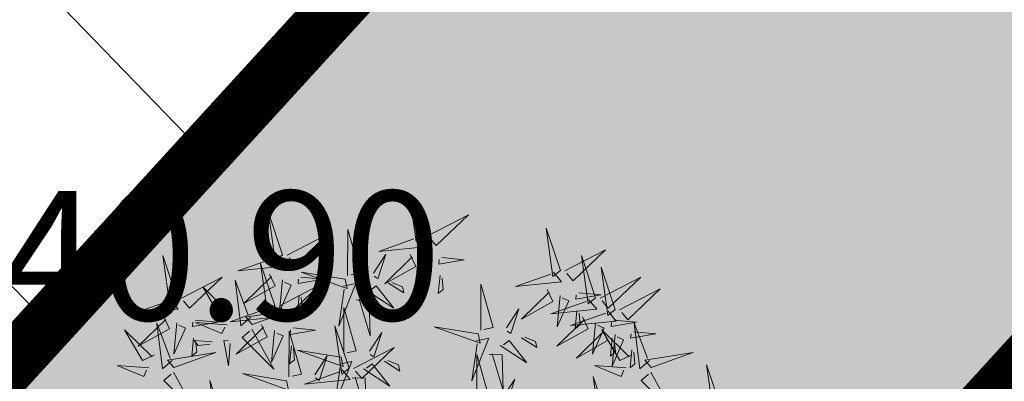
# Model space of a CAD drawing. Units: inches. Extents: x 544978 to 546641, y 6582645 to 6583669.
# Drawn here: x 545438 to 545443, y 6583050 to 6583052 of the extents above; entities that cross this region are included whole.
import ezdxf
from ezdxf.enums import TextEntityAlignment as Align

# ---------------------------------------------------------------- set-up
doc = ezdxf.new("R2010")
doc.units = ezdxf.units.IN
doc.header["$MEASUREMENT"] = 0
doc.linetypes.add('CENTER', pattern=[16, 10, -2, 2, -2])
for name, color, linetype in [('+PUUD', 86, 'Continuous'), ('KORGUS-EH2000', 7, 'Continuous'), ('OPT-kaitsevöönd', 7, 'Continuous'), ('OPT-plan.haljastus', 7, 'Continuous'), ('OPT_hoonestusala', 7, 'Continuous'), ('OPT_mood-piir', 1, 'Continuous'), ('Planeeritav haljastus', 7, 'Continuous')]:
    doc.layers.add(name, color=color, linetype=linetype)
doc.layers.add('OPT-servituut-tehno', color=7, linetype='Continuous', true_color=0xff4747)
doc.layers.add('OPT-tee kontuurjoon', color=250, linetype='Continuous', lineweight=9)
doc.styles.add('ITALIC', font='italic.shx')

# ---------------------------------------------------------------- blocks, each defined once
blk = doc.blocks.new('dsfsdf')
at = {"layer": '+PUUD', "lineweight": 13}
for points in [[(545104.9069, 6584747.1163), (545104.8576, 6584747.2639), (545104.8811, 6584747.095), (545104.9069, 6584747.1163)], [(545104.4155, 6584747.0481), (545104.3661, 6584747.1957), (545104.3896, 6584747.0268), (545104.4155, 6584747.0481)], [(545104.9227, 6584747.1148), (545105.0646, 6584747.1883), (545104.9511, 6584747.0803), (545104.9298, 6584747.1061)], [(545104.6425, 6584746.9765), (545104.6432, 6584747.1364), (545104.6863, 6584746.9857), (545104.6535, 6584746.9788)], [(545105.3848, 6584746.9936), (545105.3354, 6584747.1412), (545105.359, 6584746.9723), (545105.3848, 6584746.9936)], [(545104.4312, 6584747.0466), (545104.5731, 6584747.1201), (545104.4596, 6584747.0121), (545104.4383, 6584747.038)], [(545104.8826, 6584747.1107), (545104.9111, 6584747.0762), (545104.7508, 6584747.06), (545104.874, 6584747.1036)], [(545105.4005, 6584746.992), (545105.5424, 6584747.0656), (545105.429, 6584746.9575), (545105.4076, 6584746.9834)], [(545104.3911, 6584747.0425), (545104.4196, 6584747.008), (545104.2593, 6584746.9918), (545104.3825, 6584747.0354)], [(545104.7323, 6584746.984), (545104.7755, 6584747.0501), (545104.7479, 6584746.9645), (545104.7346, 6584746.9731)], [(545104.8609, 6584747.0493), (545104.8807, 6584747.0077), (545104.7718, 6584746.9469), (545104.868, 6584747.0407)], [(545104.9065, 6584747.029), (545104.896, 6584746.919), (545104.9365, 6584747.0103), (545104.9137, 6584747.0204)], [(545104.9709, 6584747.0387), (545105.0496, 6584747.0311), (545104.9608, 6584747.0158), (545104.9623, 6584747.0316)], [(545105.5077, 6584746.8981), (545105.4583, 6584747.0457), (545105.4818, 6584746.8768), (545105.5077, 6584746.8981)], [(545104.3881, 6584746.8708), (545104.3388, 6584747.0184), (545104.3623, 6584746.8495), (545104.3881, 6584746.8708)], [(545104.6339, 6584746.9633), (545104.4802, 6584746.988), (545104.6408, 6584746.9305), (545104.6339, 6584746.9633)], [(545105.3605, 6584746.988), (545105.3889, 6584746.9535), (545105.2287, 6584746.9373), (545105.3518, 6584746.9809)], [(545105.5759, 6584746.8572), (545105.5266, 6584747.0048), (545105.5501, 6584746.8359), (545105.5759, 6584746.8572)], [(545104.0626, 6584746.8966), (545104.2045, 6584746.9701), (545104.091, 6584746.8621), (545104.0697, 6584746.888)], [(545104.3031, 6584746.8289), (545104.2692, 6584746.7998), (545104.2497, 6584746.9596), (545104.2958, 6584746.8374)], [(545104.3694, 6584746.9811), (545104.3892, 6584746.9396), (545104.2803, 6584746.8787), (545104.3765, 6584746.9725)], [(545104.4151, 6584746.9609), (545104.4045, 6584746.8508), (545104.445, 6584746.9421), (545104.4222, 6584746.9522)], [(545104.4794, 6584746.9705), (545104.5581, 6584746.9629), (545104.4693, 6584746.9477), (545104.4708, 6584746.9634)], [(545104.7853, 6584746.9495), (545104.8382, 6584746.915), (545104.8336, 6584746.9369), (545104.7962, 6584746.9518)], [(545104.9649, 6584746.9758), (545104.9589, 6584746.9129), (545104.9761, 6584746.9271), (545104.972, 6584746.9671)], [(545105.5234, 6584746.8966), (545105.6653, 6584746.9701), (545105.5518, 6584746.8621), (545105.5305, 6584746.888)], [(545104.2413, 6584746.8494), (545104.2001, 6584746.8287), (545104.137, 6584746.9364), (545104.2328, 6584746.8421)], [(545104.4039, 6584746.8693), (545104.5458, 6584746.9429), (545104.4323, 6584746.8348), (545104.411, 6584746.8607)], [(545104.6276, 6584746.9392), (545104.6713, 6584746.9484), (545104.6114, 6584746.7989), (545104.6298, 6584746.9282)], [(545104.711, 6584746.9225), (545104.8036, 6584746.8621), (545104.7415, 6584746.9403), (545104.7219, 6584746.9248)], [(545105.1067, 6584746.7856), (545105.1074, 6584746.9455), (545105.1505, 6584746.7948), (545105.1177, 6584746.7879)], [(545105.3387, 6584746.9266), (545105.3586, 6584746.885), (545105.2496, 6584746.8241), (545105.3458, 6584746.918)], [(545105.5917, 6584746.8557), (545105.7336, 6584746.9292), (545105.6201, 6584746.8212), (545105.5988, 6584746.8471)], [(545104.4734, 6584746.9076), (545104.4674, 6584746.8447), (545104.4847, 6584746.8589), (545104.4805, 6584746.899)], [(545104.6718, 6584746.8914), (545104.7179, 6584746.8897), (545104.7213, 6584746.765), (545104.6828, 6584746.8937)], [(545105.4833, 6584746.8925), (545105.5118, 6584746.858), (545105.3515, 6584746.8418), (545105.4747, 6584746.8854)], [(545105.3844, 6584746.9063), (545105.3739, 6584746.7962), (545105.4143, 6584746.8875), (545105.3915, 6584746.8977)], [(545105.4488, 6584746.9159), (545105.5274, 6584746.9083), (545105.4387, 6584746.8931), (545105.4402, 6584746.9088)], [(545104.3638, 6584746.8653), (545104.3923, 6584746.8308), (545104.232, 6584746.8145), (545104.3552, 6584746.8582)], [(545104.3092, 6584746.8047), (545104.4558, 6584746.8571), (545104.2874, 6584746.8301), (545104.3092, 6584746.8047)], [(545104.6289, 6584746.7038), (545104.6295, 6584746.8637), (545104.6726, 6584746.713), (545104.6398, 6584746.7061)], [(545105.1965, 6584746.7931), (545105.2397, 6584746.8592), (545105.2121, 6584746.7736), (545105.1988, 6584746.7822)], [(545105.5516, 6584746.8516), (545105.58, 6584746.8171), (545105.4198, 6584746.8009), (545105.543, 6584746.8445)], [(545105.4428, 6584746.8531), (545105.4368, 6584746.7902), (545105.454, 6584746.8044), (545105.4499, 6584746.8444)], [(545104.0008, 6584746.8312), (545104.0206, 6584746.7896), (545103.9116, 6584746.7287), (545104.0079, 6584746.8225)], [(545104.1108, 6584746.8205), (545104.1894, 6584746.8129), (545104.1007, 6584746.7977), (545104.1022, 6584746.8134)], [(545105.4616, 6584746.8312), (545105.4814, 6584746.7896), (545105.3725, 6584746.7287), (545105.4687, 6584746.8225)], [(545105.5717, 6584746.8205), (545105.6503, 6584746.8129), (545105.5615, 6584746.7977), (545105.563, 6584746.8134)], [(545104.0301, 6584746.6789), (545103.9962, 6584746.6498), (545103.9767, 6584746.8096), (545104.0228, 6584746.6874)], [(545104.0464, 6584746.8109), (545104.0359, 6584746.7008), (545104.0764, 6584746.7921), (545104.0535, 6584746.8022)], [(545104.2219, 6584746.8033), (545104.1117, 6584746.8116), (545104.2038, 6584746.773), (545104.2135, 6584746.796)], [(545104.3421, 6584746.8039), (545104.3619, 6584746.7623), (545104.2529, 6584746.7014), (545104.3492, 6584746.7953)], [(545104.308, 6584746.7889), (545104.3844, 6584746.6486), (545104.2741, 6584746.7598), (545104.2995, 6584746.7817)], [(545104.3877, 6584746.7836), (545104.3772, 6584746.6735), (545104.4177, 6584746.7648), (545104.3949, 6584746.775)], [(545104.4377, 6584746.622), (545104.4384, 6584746.7818), (545104.4815, 6584746.6312), (545104.4487, 6584746.6243)], [(545104.4521, 6584746.7932), (545104.5308, 6584746.7856), (545104.442, 6584746.7704), (545104.4435, 6584746.7861)], [(545104.6475, 6584746.6527), (545104.5982, 6584746.8003), (545104.6217, 6584746.6314), (545104.6475, 6584746.6527)], [(545105.0981, 6584746.7724), (545104.9444, 6584746.7971), (545105.105, 6584746.7396), (545105.0981, 6584746.7724)], [(545105.5299, 6584746.7902), (545105.5497, 6584746.7486), (545105.4407, 6584746.6878), (545105.537, 6584746.7816)], [(545105.5073, 6584746.8109), (545105.4967, 6584746.7008), (545105.5372, 6584746.7921), (545105.5144, 6584746.8022)], [(545105.6339, 6584746.6994), (545105.5927, 6584746.6787), (545105.5296, 6584746.7864), (545105.6254, 6584746.6921)], [(545105.6399, 6584746.7796), (545105.7185, 6584746.772), (545105.6298, 6584746.7568), (545105.6313, 6584746.7725)], [(545105.6957, 6584746.6789), (545105.6618, 6584746.6498), (545105.6423, 6584746.8096), (545105.6884, 6584746.6874)], [(545104.1048, 6584746.7576), (545104.0988, 6584746.6947), (545104.116, 6584746.7089), (545104.1119, 6584746.749)], [(545104.1699, 6584746.7439), (545104.1069, 6584746.7486), (545104.1214, 6584746.7317), (545104.1614, 6584746.7366)], [(545104.2329, 6584746.7391), (545104.2269, 6584746.6604), (545104.2099, 6584746.7488), (545104.2256, 6584746.7476)], [(545104.7187, 6584746.7113), (545104.7619, 6584746.7774), (545104.7342, 6584746.6917), (545104.721, 6584746.7004)], [(545105.0917, 6584746.7483), (545105.1355, 6584746.7575), (545105.0756, 6584746.608), (545105.094, 6584746.7373)], [(545105.1752, 6584746.7316), (545105.2678, 6584746.6712), (545105.2057, 6584746.7494), (545105.1861, 6584746.7339)], [(545105.2495, 6584746.7586), (545105.3024, 6584746.7241), (545105.2978, 6584746.746), (545105.2604, 6584746.7609)], [(545105.5656, 6584746.7576), (545105.5596, 6584746.6947), (545105.5769, 6584746.7089), (545105.5728, 6584746.749)], [(545105.5755, 6584746.77), (545105.565, 6584746.6599), (545105.6055, 6584746.7512), (545105.5826, 6584746.7613)], [(545104.4461, 6584746.7303), (545104.4401, 6584746.6674), (545104.4573, 6584746.6816), (545104.4532, 6584746.7217)], [(545104.6202, 6584746.6906), (545104.4666, 6584746.7153), (545104.6271, 6584746.6578), (545104.6202, 6584746.6906)], [(545104.6633, 6584746.6511), (545104.8052, 6584746.7247), (545104.6917, 6584746.6166), (545104.6704, 6584746.6425)], [(545105.6339, 6584746.7167), (545105.6279, 6584746.6538), (545105.6451, 6584746.668), (545105.641, 6584746.7081)], [(545104.5275, 6584746.6295), (545104.5707, 6584746.6956), (545104.5431, 6584746.6099), (545104.5298, 6584746.6186)], [(545104.7716, 6584746.6768), (545104.8246, 6584746.6423), (545104.82, 6584746.6641), (545104.7826, 6584746.6791)], [(545105.0931, 6584746.5402), (545105.0937, 6584746.7), (545105.1368, 6584746.5494), (545105.104, 6584746.5425)], [(545105.136, 6584746.7005), (545105.1821, 6584746.6988), (545105.1855, 6584746.5741), (545105.147, 6584746.7028)], [(545105.7018, 6584746.6547), (545105.8483, 6584746.7071), (545105.6799, 6584746.6801), (545105.7018, 6584746.6547)], [(545103.9489, 6584746.6533), (545103.8386, 6584746.6616), (545103.9307, 6584746.623), (545103.9404, 6584746.646)], [(545104.6232, 6584746.6471), (545104.6517, 6584746.6126), (545104.4914, 6584746.5964), (545104.6146, 6584746.64)], [(545104.6139, 6584746.6664), (545104.6576, 6584746.6756), (545104.5977, 6584746.5262), (545104.6162, 6584746.6555)], [(545104.6974, 6584746.6498), (545104.79, 6584746.5894), (545104.7279, 6584746.6676), (545104.7083, 6584746.6521)], [(545105.6145, 6584746.6533), (545105.5043, 6584746.6616), (545105.5964, 6584746.623), (545105.606, 6584746.646)], [(545105.9446, 6584746.5163), (545105.8952, 6584746.6639), (545105.9187, 6584746.495), (545105.9446, 6584746.5163)], [(545104.0349, 6584746.6389), (545104.1114, 6584746.4986), (545104.001, 6584746.6098), (545104.0265, 6584746.6317)], [(545104.2107, 6584746.4618), (545104.1613, 6584746.6094), (545104.1848, 6584746.4405), (545104.2107, 6584746.4618)], [(545104.4291, 6584746.6088), (545104.2754, 6584746.6335), (545104.436, 6584746.576), (545104.4291, 6584746.6088)], [(545104.6582, 6584746.6187), (545104.7042, 6584746.617), (545104.7076, 6584746.4922), (545104.6691, 6584746.621)], [(545105.1829, 6584746.5477), (545105.2261, 6584746.6138), (545105.1984, 6584746.5281), (545105.1852, 6584746.5367)], [(545105.5486, 6584746.4754), (545105.4993, 6584746.623), (545105.5228, 6584746.4541), (545105.5486, 6584746.4754)], [(545105.7006, 6584746.6389), (545105.777, 6584746.4986), (545105.6667, 6584746.6098), (545105.6921, 6584746.6317)]]:
    blk.add_lwpolyline(points, dxfattribs=at)
at = {"layer": '+PUUD', "color": 78, "lineweight": 13}
for points in [[(545104.0468, 6584746.8981), (545103.9975, 6584747.0457), (545104.021, 6584746.8768), (545104.0468, 6584746.8981)], [(545104.0225, 6584746.8925), (545104.0509, 6584746.858), (545103.8907, 6584746.8418), (545104.0139, 6584746.8854)], [(545103.9682, 6584746.6994), (545103.9271, 6584746.6787), (545103.864, 6584746.7864), (545103.9598, 6584746.6921)], [(545104.0361, 6584746.6547), (545104.1827, 6584746.7071), (545104.0143, 6584746.6801), (545104.0361, 6584746.6547)]]:
    blk.add_lwpolyline(points, dxfattribs=at)
blk = doc.blocks.new('A$Cde1a5dfa')
at = {"layer": 'Planeeritav haljastus', "lineweight": 9, "xscale": 2.072986796383641, "yscale": 2.072986796383641, "zscale": 2.072986796383641}
blk.add_blockref('dsfsdf', (-1129991.9228, -13650087.8959), dxfattribs=at)

msp = doc.modelspace()

# ---------------------------------------------------------------- hatches: boundary and pattern name
at = {"layer": 'OPT-kaitsevöönd', "ltscale": 0.5}
h = msp.add_hatch(dxfattribs=at)
h.set_pattern_fill('ANSI31', color=33, scale=10, angle=320)
h.set_pattern_definition([(5, (0, 0), (-0.10894467843, 1.24524337261), [])])
edge = h.paths.add_edge_path()
edge.add_line((545380.3691, 6583117.9841), (545394.4251, 6583104.2096))
edge.add_line((545394.4251, 6583104.2096), (545425.6815, 6583073.4876))
edge.add_line((545425.6815, 6583073.4876), (545472.2614, 6583028.8706))
edge.add_line((545472.2614, 6583028.8706), (545473.3073, 6583027.8847))
edge.add_line((545473.3073, 6583027.8847), (545461.9801, 6583019.5276))
edge.add_line((545461.9801, 6583019.5276), (545427.7179, 6582993.1037))
edge.add_line((545427.7179, 6582993.1037), (545417.4395, 6582985.0888))
edge.add_line((545417.4395, 6582985.0888), (545411.1878, 6582980.4821))
edge.add_line((545411.1878, 6582980.4821), (545407.5086, 6582984.5434))
edge.add_arc((545405.3696, 6582983.1666), 2.5438, 32.7659, 219.2185)
edge.add_line((545403.3988, 6582981.5582), (545408.9977, 6582974.8725))
edge.add_line((545408.9977, 6582974.8725), (545414.5967, 6582968.1868))
edge.add_line((545414.5967, 6582968.1868), (545419.5987, 6582971.8189))
edge.add_line((545419.5987, 6582971.8189), (545418.6998, 6582973.1193))
edge.add_line((545418.6998, 6582973.1193), (545424.4827, 6582977.4894))
edge.add_line((545424.4827, 6582977.4894), (545423.2868, 6582979.0925))
edge.add_line((545423.2868, 6582979.0925), (545417.1472, 6582974.5118))
edge.add_line((545417.1472, 6582974.5118), (545414.2542, 6582977.7657))
edge.add_line((545414.2542, 6582977.7657), (545419.6986, 6582982.4192))
edge.add_line((545419.6986, 6582982.4192), (545431.3853, 6582991.8504))
edge.add_line((545431.3853, 6582991.8504), (545447.8928, 6583004.3144))
edge.add_line((545447.8928, 6583004.3144), (545464.2869, 6583016.8421))
edge.add_line((545464.2869, 6583016.8421), (545475.918, 6583025.4239))
edge.add_line((545475.918, 6583025.4239), (545479.3707, 6583022.1518))
edge.add_arc((545480.8269, 6583023.5051), 1.9879, 222.9009, 400.5313)
edge.add_line((545482.3378, 6583024.7969), (545479.0556, 6583027.9009))
edge.add_line((545479.0556, 6583027.9009), (545492.2488, 6583038.2093))
edge.add_line((545492.2488, 6583038.2093), (545507.4165, 6583049.5054))
edge.add_line((545507.4165, 6583049.5054), (545513.7616, 6583054.2351))
edge.add_line((545513.7616, 6583054.2351), (545526.5796, 6583064.5898))
edge.add_line((545526.5796, 6583064.5898), (545534.5776, 6583071.0783))
edge.add_line((545534.5776, 6583071.0783), (545545.9662, 6583079.9539))
edge.add_line((545545.9662, 6583079.9539), (545547.1795, 6583081.3229))
edge.add_line((545547.1795, 6583081.3229), (545555.1061, 6583087.3712))
edge.add_line((545555.1061, 6583087.3712), (545563.3363, 6583094.6906))
edge.add_line((545563.3363, 6583094.6906), (545560.7512, 6583096.6348))
edge.add_line((545560.7512, 6583096.6348), (545545.1706, 6583083.0845))
edge.add_line((545545.1706, 6583083.0845), (545541.8679, 6583090.3586))
edge.add_line((545541.8679, 6583090.3586), (545548.2339, 6583095.0754))
edge.add_line((545548.2339, 6583095.0754), (545556.7095, 6583102.6973))
edge.add_line((545556.7095, 6583102.6973), (545555.3154, 6583104.1714))
edge.add_line((545555.3154, 6583104.1714), (545546.9685, 6583096.6258))
edge.add_line((545546.9685, 6583096.6258), (545540.3879, 6583091.7688))
edge.add_line((545540.3879, 6583091.7688), (545539.7397, 6583090.4745))
edge.add_line((545539.7397, 6583090.4745), (545540.2049, 6583088.9621))
edge.add_line((545540.2049, 6583088.9621), (545543.6082, 6583081.7257))
edge.add_line((545543.6082, 6583081.7257), (545533.1077, 6583073.0335))
edge.add_line((545533.1077, 6583073.0335), (545523.7265, 6583065.7049))
edge.add_line((545523.7265, 6583065.7049), (545509.5281, 6583054.8585))
edge.add_line((545509.5281, 6583054.8585), (545504.7421, 6583051.3209))
edge.add_line((545504.7421, 6583051.3209), (545476.5893, 6583030.2599))
edge.add_line((545476.5893, 6583030.2599), (545460.369, 6583045.881))
edge.add_line((545460.369, 6583045.881), (545435.2922, 6583069.7643))
edge.add_line((545435.2922, 6583069.7643), (545462.127, 6583100.335))
edge.add_line((545462.127, 6583100.335), (545477.5233, 6583117.6219))
edge.add_line((545477.5233, 6583117.6219), (545486.333, 6583127.3852))
edge.add_arc((545487.5357, 6583128.278), 1.4979, 216.5887, 295.0049)
edge.add_line((545488.1688, 6583126.9205), (545505.7271, 6583144.7334))
edge.add_line((545505.7271, 6583144.7334), (545509.2723, 6583141.263))
edge.add_line((545509.2723, 6583141.263), (545512.5994, 6583144.735))
edge.add_line((545512.5994, 6583144.735), (545509.2649, 6583148.3225))
edge.add_line((545509.2649, 6583148.3225), (545526.2128, 6583165.1688))
edge.add_line((545526.2128, 6583165.1688), (545529.3366, 6583161.8135))
edge.add_line((545529.3366, 6583161.8135), (545530.7544, 6583163.2358))
edge.add_line((545530.7544, 6583163.2358), (545527.63, 6583166.5812))
edge.add_line((545527.63, 6583166.5812), (545530.5594, 6583169.5007))
edge.add_line((545530.5594, 6583169.5007), (545533.7917, 6583166.2648))
edge.add_line((545533.7917, 6583166.2648), (545529.3951, 6583161.7829))
edge.add_line((545529.3951, 6583161.7829), (545512.6368, 6583144.6489))
edge.add_line((545512.6368, 6583144.6489), (545509.3071, 6583141.2446))
edge.add_line((545509.3071, 6583141.2446), (545501.5625, 6583133.3265))
edge.add_line((545501.5625, 6583133.3265), (545499.795, 6583131.3597))
edge.add_line((545499.795, 6583131.3597), (545493.7016, 6583126.2232))
edge.add_arc((545495.0875, 6583124.7731), 2.0059, 133.7033, 304.943)
edge.add_line((545496.2364, 6583123.1288), (545502.587, 6583128.4823))
edge.add_line((545502.587, 6583128.4823), (545505.0975, 6583131.2756))
edge.add_line((545505.0975, 6583131.2756), (545512.195, 6583138.463))
edge.add_line((545512.195, 6583138.463), (545513.2473, 6583137.4262))
edge.add_arc((545515.0132, 6583138.9341), 2.3221, 220.4938, 381.2398)
edge.add_line((545517.1775, 6583139.7754), (545515.3812, 6583141.6894))
edge.add_line((545515.3812, 6583141.6894), (545532.1375, 6583158.8652))
edge.add_line((545532.1375, 6583158.8652), (545539.3803, 6583151.1591))
edge.add_arc((545540.0865, 6583151.8675), 1.0003, 225.0896, 403.3462)
edge.add_line((545540.8139, 6583152.5541), (545533.5386, 6583160.2948))
edge.add_line((545533.5386, 6583160.2948), (545539.9899, 6583166.7965))
edge.add_line((545539.9899, 6583166.7965), (545541.3061, 6583168.1051))
edge.add_line((545541.3061, 6583168.1051), (545538.4857, 6583170.9416))
edge.add_line((545538.4857, 6583170.9416), (545537.1082, 6583169.5719))
edge.add_line((545537.1082, 6583169.5719), (545533.8133, 6583172.7453))
edge.add_line((545533.8133, 6583172.7453), (545535.534, 6583174.4611))
edge.add_line((545535.534, 6583174.4611), (545532.639, 6583177.5131))
edge.add_line((545532.639, 6583177.5131), (545530.8169, 6583175.6676))
edge.add_line((545530.8169, 6583175.6676), (545530.0678, 6583176.4521))
edge.add_arc((545529.2089, 6583174.2228), 2.3891, 68.9302, 220.49)
edge.add_line((545527.392, 6583172.6716), (545527.6268, 6583172.4365))
edge.add_line((545527.6268, 6583172.4365), (545524.8059, 6583169.5618))
edge.add_line((545524.8059, 6583169.5618), (545524.2367, 6583170.0272))
edge.add_arc((545523.3927, 6583169.303), 1.1121, 40.6339, 207.6962)
edge.add_line((545522.408, 6583168.7861), (545523.1671, 6583167.9069))
edge.add_line((545523.1671, 6583167.9069), (545505.7615, 6583149.8896))
edge.add_line((545505.7615, 6583149.8896), (545499.3497, 6583143.2276))
edge.add_line((545499.3497, 6583143.2276), (545498.8391, 6583143.7152))
edge.add_line((545498.8391, 6583143.7152), (545487.5003, 6583131.5768))
edge.add_line((545487.5003, 6583131.5768), (545476.0366, 6583118.9597))
edge.add_line((545476.0366, 6583118.9597), (545460.63, 6583101.6612))
edge.add_line((545460.63, 6583101.6612), (545433.8514, 6583071.1551))
edge.add_line((545433.8514, 6583071.1551), (545414.3853, 6583090.1994))
edge.add_line((545414.3853, 6583090.1994), (545383.1688, 6583120.841))
edge.add_line((545383.1688, 6583120.841), (545380.3691, 6583117.9841))
at = {"layer": 'OPT-plan.haljastus', "true_color": 0xd7ebd2}
h = msp.add_hatch(color=254, dxfattribs=at)
h.dxf.hatch_style = 1
h.paths.add_polyline_path([(545442.6091, 6583026.7158), (545531.816, 6583095.8316), (545499.9882, 6583121.4395), (545465.1897, 6583081.3593), (545449.8868, 6583063.7077), (545429.8344, 6583041.7559)])
h = msp.add_hatch(color=254, dxfattribs=at)
h.dxf.hatch_style = 1
h.paths.add_polyline_path([(545465.1897, 6583081.3593), (545485.3166, 6583059.7601), (545442.6091, 6583026.7158), (545429.8288, 6583041.7624), (545441.6836, 6583054.7272), (545453.0227, 6583067.2488)])
at = {"layer": 'OPT-servituut-tehno', "lineweight": 0}
h = msp.add_hatch(dxfattribs=at)
h.set_pattern_fill('ANSI31', color=4, scale=10, angle=89)
h.set_pattern_definition([(134, (0, 0), (-0.89917475042, -0.86832296307), [])])
edge = h.paths.add_edge_path()
edge.add_line((545405.0083, 6582985.0472), (545411.7502, 6582991.879))
edge.add_line((545411.7502, 6582991.879), (545408.9314, 6582995.3462))
edge.add_line((545408.9314, 6582995.3462), (545401.8762, 6582990.2887))
edge.add_arc((545401.3613, 6582991.1535), 1.0064, 133.4152, 300.7671, ccw=False)
edge.add_line((545400.6696, 6582991.8846), (545407.4616, 6582996.7534))
edge.add_line((545407.4616, 6582996.7534), (545397.7331, 6583008.8266))
edge.add_line((545397.7331, 6583008.8266), (545391.8199, 6583002.1148))
edge.add_arc((545390.4479, 6583003.5703), 2.0002, 140.21, 313.3091, ccw=False)
edge.add_line((545388.9109, 6583004.8504), (545395.2195, 6583011.8638))
edge.add_line((545395.2195, 6583011.8638), (545387.9836, 6583020.4029))
edge.add_line((545387.9836, 6583020.4029), (545388.0345, 6583020.4029))
edge.add_line((545388.0345, 6583020.4029), (545424.913, 6583060.7575))
edge.add_arc((545428.1552, 6583061.59), 3.3474, 81.4697, 194.3995, ccw=False)
edge.add_line((545428.6517, 6583064.9003), (545433.1376, 6583069.7115))
edge.add_line((545433.1376, 6583069.7115), (545446.8749, 6583085.2453))
edge.add_line((545446.8749, 6583085.2453), (545453.6229, 6583093.0394))
edge.add_arc((545456.1341, 6583094.2743), 2.7984, 72.0409, 206.1881, ccw=False)
edge.add_line((545456.9969, 6583096.9364), (545460.3709, 6583100.8334))
edge.add_line((545460.3709, 6583100.8334), (545459.2371, 6583101.8357))
edge.add_line((545459.2371, 6583101.8357), (545463.1516, 6583106.2259))
edge.add_arc((545466.0211, 6583105.9558), 2.8821, 57.2862, 174.6237, ccw=False)
edge.add_line((545467.5787, 6583108.3808), (545480.1207, 6583122.8522))
edge.add_arc((545480.9243, 6583122.2916), 0.9798, -43.2838, 145.0956, ccw=False)
edge.add_line((545481.6376, 6583121.6198), (545467.513, 6583105.2512))
edge.add_line((545467.513, 6583105.2512), (545448.5196, 6583083.3619))
edge.add_line((545448.5196, 6583083.3619), (545428.1817, 6583060.5656))
edge.add_line((545428.1817, 6583060.5656), (545391.1653, 6583020.0188))
edge.add_line((545391.1653, 6583020.0188), (545397.5192, 6583013.2667))
edge.add_line((545397.5192, 6583013.2667), (545433.7068, 6583052.9969))
edge.add_line((545433.7068, 6583052.9969), (545426.9812, 6583059.1444))
edge.add_line((545426.9812, 6583059.1444), (545430.2957, 6583062.9501))
edge.add_line((545430.2957, 6583062.9501), (545437.2006, 6583056.8067))
edge.add_line((545437.2006, 6583056.8067), (545462.3387, 6583085.2466))
edge.add_line((545462.3387, 6583085.2466), (545455.2373, 6583091.0724))
edge.add_line((545455.2373, 6583091.0724), (545458.5117, 6583094.8224))
edge.add_line((545458.5117, 6583094.8224), (545465.4639, 6583088.9421))
edge.add_line((545465.4639, 6583088.9421), (545470.024, 6583094.2821))
edge.add_line((545470.024, 6583094.2821), (545462.9234, 6583099.9698))
edge.add_line((545462.9234, 6583099.9698), (545468.8506, 6583106.7761))
edge.add_line((545468.8506, 6583106.7761), (545475.7361, 6583100.9712))
edge.add_line((545475.7361, 6583100.9712), (545490.9064, 6583119.2784))
edge.add_line((545490.9064, 6583119.2784), (545487.7563, 6583128.5592))
edge.add_arc((545488.743, 6583128.8867), 1.0397, 17.6984, 198.3585, ccw=False)
edge.add_line((545489.7335, 6583129.2027), (545492.0103, 6583122.2951))
edge.add_line((545492.0103, 6583122.2951), (545492.892, 6583124.7275))
edge.add_arc((545494.4882, 6583124.0271), 1.7432, -24.3156, 156.3095, ccw=False)
edge.add_line((545496.0768, 6583123.3093), (545494.1143, 6583117.0393))
edge.add_line((545494.1143, 6583117.0393), (545478.658, 6583098.3311))
edge.add_line((545478.658, 6583098.3311), (545479.4087, 6583097.6828))
edge.add_arc((545475.7107, 6583096.7309), 3.8186, -81.5911, 14.4351, ccw=False)
edge.add_line((545476.2691, 6583092.9533), (545473.702, 6583090.0113))
edge.add_line((545473.702, 6583090.0113), (545473.1374, 6583090.5039))
edge.add_line((545473.1374, 6583090.5039), (545466.4487, 6583082.8474))
edge.add_line((545466.4487, 6583082.8474), (545450.9955, 6583065.0187))
edge.add_line((545450.9955, 6583065.0187), (545438.3585, 6583051.0629))
edge.add_line((545438.3585, 6583051.0629), (545403.8129, 6583013.3544))
edge.add_line((545403.8129, 6583013.3544), (545401.4051, 6583010.815))
edge.add_line((545401.4051, 6583010.815), (545417.0559, 6582991.5392))
edge.add_line((545417.0559, 6582991.5392), (545415.9486, 6582990.4268))
edge.add_line((545415.9486, 6582990.4268), (545418.5367, 6582987.1171))
edge.add_line((545418.5367, 6582987.1171), (545412.9925, 6582977.6093))
edge.add_arc((545412.1737, 6582978.2024), 1.011, 160.2645, 324.0829, ccw=False)
edge.add_line((545411.2221, 6582978.5437), (545416.1124, 6582986.9301))
edge.add_line((545416.1124, 6582986.9301), (545414.4752, 6582988.9467))
edge.add_line((545414.4752, 6582988.9467), (545407.8154, 6582982.2246))
edge.add_arc((545406.3069, 6582983.5316), 1.9959, 130.5903, 319.0945, ccw=False)
at = {"layer": 'OPT_hoonestusala', "ltscale": 0.5}
h = msp.add_hatch(dxfattribs=at)
h.set_pattern_fill('ANSI37', color=40, scale=20)
h.set_pattern_definition([(45, (206.483, 102.9814), (-1.767766953, 1.767766953), []), (135, (206.483, 102.9814), (-1.767766953, -1.767766953), [])])
h.paths.add_polyline_path([(545443.1814, 6583032.2208), (545525.3718, 6583095.8951), (545500.5344, 6583115.9323), (545470.5648, 6583081.4584), (545465.3359, 6583075.335), (545447.6033, 6583055.2773), (545435.1638, 6583041.6602)])

# ---------------------------------------------------------------- linework, layer by layer
at = {"layer": 'OPT-servituut-tehno', "color": 4, "lineweight": 0}
msp.add_lwpolyline([(545496.0768, 6583123.3093), (545494.1143, 6583117.0393), (545478.658, 6583098.3311), (545479.4087, 6583097.6828, -0.445366), (545476.2691, 6583092.9533), (545473.702, 6583090.0113), (545473.1374, 6583090.5039), (545466.4487, 6583082.8474), (545450.9955, 6583065.0187), (545438.3585, 6583051.0629), (545403.8129, 6583013.3544), (545401.4051, 6583010.815), (545417.0559, 6582991.5392)], format="xyb", dxfattribs=at)
at = {"layer": 'OPT_hoonestusala', "color": 0, "linetype": 'CENTER', "lineweight": 18, "ltscale": 0.3, "const_width": 0.2, "flags": 128}
msp.add_lwpolyline([(545443.1814, 6583032.2208), (545525.3718, 6583095.8951), (545500.5344, 6583115.9323), (545500.5344, 6583115.9323), (545470.5648, 6583081.4584), (545465.3359, 6583075.335), (545447.6033, 6583055.2773), (545435.1638, 6583041.6602)], close=True, dxfattribs=at)
at = {"layer": 'OPT_mood-piir', "const_width": 0.3}
msp.add_lwpolyline([(545386.9006, 6583024.8189), (545391.7068, 6583025.2217), (545414.0411, 6583049.6665), (545437.2487, 6583075.0784), (545461.1362, 6583102.6382), (545482.6073, 6583127.3537), (545486.728, 6583132.097), (545496.11, 6583124.56), (545499.9882, 6583121.4395), (545499.9882, 6583121.4395), (545465.1897, 6583081.3593), (545465.1897, 6583081.3593), (545449.8868, 6583063.7077), (545449.8868, 6583063.7077), (545426.4186, 6583038.0177), (545404.2413, 6583013.7374), (545403.7497, 6583008.3202), (545403.7497, 6583008.3202), (545386.9006, 6583024.8189), (545386.9006, 6583024.8189)], dxfattribs=at)
at = {"layer": 'OPT_mood-piir', "color": 1, "linetype": 'Continuous', "lineweight": 0, "const_width": 0.3}
msp.add_lwpolyline([(545442.6091, 6583026.7158), (545531.816, 6583095.8316), (545499.9882, 6583121.4395), (545465.1897, 6583081.3593), (545449.8868, 6583063.7077), (545429.8344, 6583041.7559)], close=True, dxfattribs=at)

# ---------------------------------------------------------------- block references
at = {"layer": 'OPT-tee kontuurjoon', "color": 3, "xscale": 0.7493918209808325, "yscale": 0.7493918209808325, "zscale": 0.7493918209808325}
msp.add_blockref('A$Cde1a5dfa', (545437.3348, 6583046.5199), dxfattribs=at)

# ---------------------------------------------------------------- texts
at = {"layer": 'KORGUS-EH2000', "linetype": 'Continuous', "ltscale": 0.5, "style": 'ITALIC'}
msp.add_text('40.90', height=0.7, dxfattribs=at).set_placement((545437.558, 6583050.288), align=Align.BOTTOM_LEFT)

doc.saveas('drawing.dxf')
